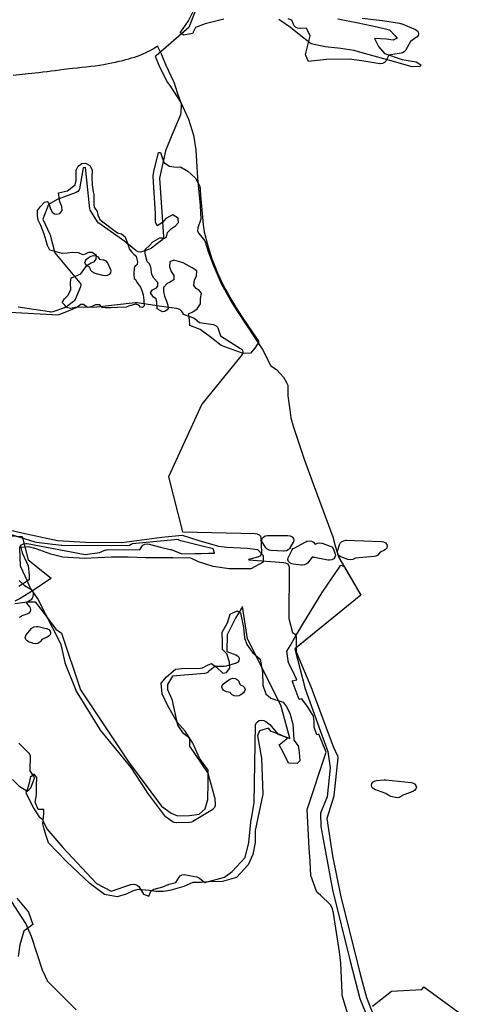
# Model space of a CAD drawing. Extents: x -9.506 to -9.311, y 38.584 to 38.769.
# Drawn here: x -9.472 to -9.463, y 38.712 to 38.731 of the extents above; entities that cross this region are included whole.
import ezdxf

# ---------------------------------------------------------------- set-up
doc = ezdxf.new("R2010")
doc.units = 0

msp = doc.modelspace()

# ---------------------------------------------------------------- linework, layer by layer
at = {"layer": 'ren_-_reserva_ecologica_nacional'}
for points in [[(-9.468379, 38.731377), (-9.468604, 38.730781), (-9.469231, 38.73024), (-9.469246, 38.730235), (-9.469163, 38.730027), (-9.469013, 38.72973), (-9.468971, 38.729674), (-9.468761, 38.729349), (-9.468614, 38.729029), (-9.468518, 38.728723), (-9.468475, 38.728443), (-9.468443, 38.727903), (-9.468389, 38.727382), (-9.468381, 38.727124), (-9.468438, 38.726959), (-9.46844, 38.726895), (-9.468417, 38.726846), (-9.468301, 38.726705), (-9.468231, 38.726487), (-9.468145, 38.726247), (-9.467991, 38.725895), (-9.467796, 38.725536), (-9.467667, 38.725343), (-9.467205, 38.724636), (-9.467043, 38.724319), (-9.466938, 38.724253), (-9.466801, 38.724104), (-9.466748, 38.724004), (-9.466721, 38.723953), (-9.466717, 38.72375), (-9.466683, 38.723479), (-9.466664, 38.723327), (-9.46661, 38.723148), (-9.46641, 38.722538), (-9.466235, 38.722069), (-9.465862, 38.721055), (-9.465818, 38.720884), (-9.46575, 38.720666), (-9.465331, 38.719942), (-9.466586, 38.718917), (-9.466388, 38.718154), (-9.466097, 38.717339), (-9.465956, 38.716963), (-9.465911, 38.716647), (-9.465968, 38.716096), (-9.466097, 38.715785), (-9.466092, 38.715528), (-9.465868, 38.714317), (-9.465534, 38.712955), (-9.465348, 38.712248), (-9.465203, 38.711885)], [(-9.467937, 38.730936), (-9.468298, 38.730848), (-9.468482, 38.730778), (-9.468535, 38.730666), (-9.468701, 38.730635), (-9.468774, 38.730677), (-9.468612, 38.73091), (-9.468465, 38.731197)], [(-9.465304, 38.730957), (-9.46492, 38.730915), (-9.464917, 38.730915), (-9.464913, 38.730914), (-9.46459, 38.730863), (-9.46457, 38.730858), (-9.464558, 38.730854), (-9.464287, 38.73074), (-9.464262, 38.730725), (-9.464236, 38.730696), (-9.464227, 38.730662), (-9.464227, 38.730662), (-9.464235, 38.730627), (-9.464259, 38.730598), (-9.464263, 38.730595), (-9.464266, 38.730593), (-9.464384, 38.73051), (-9.464477, 38.730341), (-9.4645, 38.730314), (-9.464537, 38.730294), (-9.46456, 38.730288), (-9.464792, 38.730252), (-9.464853, 38.73014), (-9.464876, 38.730113), (-9.464913, 38.730093), (-9.464957, 38.730086), (-9.464967, 38.730086), (-9.465308, 38.730142), (-9.465548, 38.730174), (-9.465984, 38.730167), (-9.466329, 38.730129), (-9.466375, 38.730243), (-9.46638, 38.730268), (-9.466378, 38.730288), (-9.466292, 38.730618), (-9.466367, 38.730769), (-9.466482, 38.73076), (-9.466492, 38.73076), (-9.466536, 38.730766), (-9.466573, 38.730785), (-9.466599, 38.730814), (-9.466603, 38.730823), (-9.466643, 38.730921), (-9.466715, 38.730945)], [(-9.465769, 38.730946), (-9.465377, 38.730872), (-9.465016, 38.73079), (-9.464785, 38.730733), (-9.464679, 38.730628), (-9.464635, 38.730574), (-9.464715, 38.730538), (-9.464839, 38.730557), (-9.465069, 38.730571), (-9.464993, 38.730419), (-9.464876, 38.730283), (-9.464543, 38.730166), (-9.464272, 38.730123), (-9.464187, 38.73007), (-9.464199, 38.730034), (-9.46435, 38.730028), (-9.464778, 38.730153), (-9.465188, 38.730263), (-9.46546, 38.73034), (-9.465708, 38.730376), (-9.466009, 38.730409), (-9.466275, 38.730467), (-9.466438, 38.730594), (-9.466666, 38.730778), (-9.466893, 38.730934)], [(-9.471953, 38.729868), (-9.471669, 38.729901), (-9.471465, 38.729924), (-9.471387, 38.729934), (-9.471309, 38.729943), (-9.471231, 38.729953), (-9.471153, 38.729961), (-9.470987, 38.729982), (-9.470822, 38.730002), (-9.470735, 38.730011), (-9.470648, 38.73002), (-9.470561, 38.73003), (-9.470474, 38.730041), (-9.47039, 38.730051), (-9.470307, 38.730062), (-9.470225, 38.730076), (-9.470142, 38.730091), (-9.470073, 38.730105), (-9.470005, 38.73012), (-9.469936, 38.730135), (-9.469868, 38.73015), (-9.46981, 38.730166), (-9.469753, 38.730182), (-9.469697, 38.730199), (-9.46964, 38.730216), (-9.469587, 38.730234), (-9.469534, 38.730254), (-9.469482, 38.730275), (-9.469432, 38.730298), (-9.469387, 38.730321), (-9.469344, 38.730344), (-9.469301, 38.730369), (-9.46926, 38.730395), (-9.469208, 38.730426), (-9.469202, 38.730429), (-9.469202, 38.73042), (-9.469131, 38.730267), (-9.469131, 38.730266), (-9.469129, 38.730264), (-9.469043, 38.730061), (-9.468897, 38.72975), (-9.468897, 38.729748), (-9.468894, 38.729741), (-9.468829, 38.72954), (-9.46876, 38.729345), (-9.468755, 38.729322), (-9.468755, 38.729322), (-9.468756, 38.729321), (-9.468755, 38.729319), (-9.468761, 38.729142), (-9.468764, 38.729131), (-9.468767, 38.729115), (-9.468933, 38.728726), (-9.469049, 38.728425), (-9.469165, 38.727905), (-9.469088, 38.726789), (-9.469088, 38.726787), (-9.469088, 38.726785), (-9.469096, 38.726751), (-9.46912, 38.726721), (-9.469122, 38.72672), (-9.469123, 38.726719), (-9.469264, 38.726614), (-9.469316, 38.726569), (-9.469317, 38.726568), (-9.469319, 38.726566), (-9.469355, 38.726546), (-9.469486, 38.726502), (-9.469486, 38.726502), (-9.469487, 38.726502), (-9.46953, 38.726494), (-9.469575, 38.726501), (-9.469612, 38.72652), (-9.469614, 38.726521), (-9.469615, 38.726522), (-9.469829, 38.726697), (-9.470323, 38.727046), (-9.470325, 38.727047), (-9.470327, 38.727048), (-9.47035, 38.727073), (-9.470484, 38.727288), (-9.470485, 38.72729), (-9.470487, 38.727292), (-9.470496, 38.727321), (-9.470579, 38.728105), (-9.470618, 38.728104), (-9.470693, 38.7277), (-9.470699, 38.72768), (-9.470724, 38.727651), (-9.470756, 38.727632), (-9.471114, 38.727495), (-9.47128, 38.727403), (-9.471389, 38.72712), (-9.471255, 38.726834), (-9.471254, 38.726831), (-9.47125, 38.726821), (-9.47116, 38.726479), (-9.470683, 38.725907), (-9.470674, 38.725893), (-9.470664, 38.725859), (-9.47067, 38.725829), (-9.470774, 38.725585), (-9.470776, 38.725583), (-9.470777, 38.72558), (-9.470792, 38.725563), (-9.470801, 38.72555), (-9.470803, 38.725549), (-9.470804, 38.725548), (-9.470941, 38.725445), (-9.470975, 38.725428), (-9.470976, 38.725428), (-9.470977, 38.725427), (-9.4712, 38.725355), (-9.471242, 38.725349), (-9.471266, 38.72535), (-9.47186, 38.725441)], [(-9.47202, 38.725346), (-9.471096, 38.725294), (-9.470985, 38.725341), (-9.470981, 38.725343), (-9.470981, 38.725343), (-9.470867, 38.725387), (-9.470753, 38.725436), (-9.470743, 38.725439), (-9.470699, 38.725447), (-9.470697, 38.725446), (-9.470695, 38.725447), (-9.470416, 38.725441), (-9.46963, 38.725531), (-9.469616, 38.725532), (-9.469592, 38.72553), (-9.469129, 38.72546), (-9.46884, 38.72542), (-9.468817, 38.725415), (-9.468779, 38.725396), (-9.468756, 38.725371), (-9.468715, 38.725305), (-9.468521, 38.725236), (-9.468489, 38.725219), (-9.468487, 38.725217), (-9.468486, 38.725216), (-9.468402, 38.725148), (-9.468144, 38.725112), (-9.468122, 38.725107), (-9.468084, 38.725088), (-9.468058, 38.725059), (-9.468052, 38.725046), (-9.468003, 38.724894), (-9.467619, 38.724654), (-9.46761, 38.724648), (-9.467585, 38.724619), (-9.467575, 38.724585), (-9.467584, 38.72455), (-9.467593, 38.724535), (-9.468357, 38.723589), (-9.468994, 38.722206), (-9.468725, 38.721156), (-9.468725, 38.721156), (-9.468721, 38.721155), (-9.468719, 38.721156), (-9.467344, 38.721123), (-9.467305, 38.721116), (-9.467267, 38.721097), (-9.467242, 38.721068), (-9.467233, 38.721036), (-9.46722, 38.720757), (-9.46722, 38.720756), (-9.46722, 38.720755), (-9.467228, 38.72072), (-9.467253, 38.720691), (-9.467289, 38.720671), (-9.467298, 38.720668), (-9.467469, 38.720623), (-9.467466, 38.720618), (-9.466798, 38.720569), (-9.466767, 38.720563), (-9.466729, 38.720544), (-9.466704, 38.720515), (-9.466694, 38.720481), (-9.466694, 38.72048), (-9.466694, 38.720479), (-9.466702, 38.719499), (-9.46663, 38.71923), (-9.466595, 38.719205), (-9.466595, 38.719204), (-9.466594, 38.719204), (-9.466568, 38.719175), (-9.466559, 38.719141), (-9.466559, 38.71914), (-9.466559, 38.719139), (-9.466561, 38.718862), (-9.466259, 38.718136), (-9.466259, 38.718135), (-9.466258, 38.718133), (-9.465857, 38.717058), (-9.465773, 38.716875), (-9.465766, 38.716846), (-9.465767, 38.716837), (-9.465843, 38.716122), (-9.465844, 38.716117), (-9.465845, 38.716108), (-9.465977, 38.715681), (-9.465866, 38.714968), (-9.465719, 38.71422), (-9.465344, 38.712711), (-9.465223, 38.712262), (-9.464896, 38.711443)], [(-9.472054, 38.721196), (-9.471788, 38.721136), (-9.471109, 38.720988), (-9.470577, 38.720953), (-9.469887, 38.72095), (-9.46912, 38.721052), (-9.468736, 38.721088), (-9.468416, 38.720988), (-9.468042, 38.720878), (-9.467883, 38.720859), (-9.467498, 38.720842), (-9.467298, 38.720813), (-9.46719, 38.7207), (-9.467188, 38.720576), (-9.467424, 38.720448), (-9.467835, 38.720444), (-9.468141, 38.720492), (-9.468421, 38.720582), (-9.468569, 38.720653), (-9.468914, 38.72066), (-9.469431, 38.720654), (-9.469763, 38.720671), (-9.470081, 38.720667), (-9.470598, 38.720641), (-9.47101, 38.720667), (-9.471236, 38.720727), (-9.471517, 38.720828), (-9.471663, 38.720868), (-9.471809, 38.720855), (-9.471781, 38.720752), (-9.47167, 38.720504), (-9.471653, 38.720327), (-9.471652, 38.720234), (-9.471848, 38.720107)], [(-9.473131, 38.72114), (-9.471787, 38.721067), (-9.471672, 38.720617), (-9.471229, 38.720267), (-9.471229, 38.720267), (-9.471237, 38.720262), (-9.471573, 38.720031), (-9.471822, 38.71988), (-9.471923, 38.719828)], [(-9.47184, 38.720226), (-9.471738, 38.720129), (-9.471618, 38.720056), (-9.471609, 38.72005), (-9.471597, 38.720036), (-9.471625, 38.720077), (-9.471629, 38.720084), (-9.471632, 38.720091), (-9.471691, 38.720225), (-9.471809, 38.720483), (-9.471814, 38.720504), (-9.471815, 38.72051), (-9.47183, 38.720837), (-9.47183, 38.720838), (-9.47183, 38.720839), (-9.471822, 38.720874), (-9.471798, 38.720903), (-9.471761, 38.720923), (-9.471717, 38.720931), (-9.471688, 38.720928), (-9.47058, 38.720719), (-9.470307, 38.72076), (-9.470207, 38.720802), (-9.470198, 38.720805), (-9.470154, 38.720813), (-9.470153, 38.720813), (-9.470152, 38.720813), (-9.469543, 38.72081), (-9.469505, 38.720872), (-9.469484, 38.720897), (-9.469447, 38.720917), (-9.469403, 38.720924), (-9.469366, 38.72092), (-9.469144, 38.720863), (-9.468961, 38.720819), (-9.468953, 38.720816), (-9.468944, 38.720813), (-9.46874, 38.720734), (-9.46849, 38.720741), (-9.468488, 38.72074), (-9.468485, 38.720741), (-9.468373, 38.72074), (-9.468231, 38.720744), (-9.468229, 38.720744), (-9.468227, 38.720744), (-9.468117, 38.720744), (-9.468145, 38.720829), (-9.468353, 38.720882), (-9.468757, 38.72098), (-9.468765, 38.720982), (-9.468803, 38.721001), (-9.468809, 38.721008), (-9.468813, 38.721007), (-9.469687, 38.720925), (-9.4697, 38.720913), (-9.469702, 38.720912), (-9.469703, 38.72091), (-9.46974, 38.720891), (-9.469784, 38.720883), (-9.469785, 38.720883), (-9.469786, 38.720883), (-9.471023, 38.720891), (-9.471025, 38.720891), (-9.471041, 38.720892), (-9.47151, 38.72095), (-9.471534, 38.720955), (-9.471535, 38.720955), (-9.471535, 38.720955), (-9.472086, 38.721126)], [(-9.465414, 38.711397), (-9.465681, 38.712301), (-9.465686, 38.712352), (-9.465709, 38.712917), (-9.465735, 38.713137), (-9.465851, 38.713876), (-9.465866, 38.713957), (-9.465891, 38.714015), (-9.465908, 38.714036), (-9.4661, 38.714219), (-9.466165, 38.714272), (-9.46628, 38.714591), (-9.466291, 38.714864), (-9.466312, 38.715118), (-9.466351, 38.715854), (-9.465988, 38.716945), (-9.466127, 38.717289), (-9.466164, 38.71728), (-9.46622, 38.717427), (-9.466217, 38.717531), (-9.466229, 38.717634), (-9.466334, 38.717799), (-9.466456, 38.717965), (-9.466501, 38.717954), (-9.466635, 38.718308), (-9.466547, 38.718326), (-9.466629, 38.718504), (-9.46671, 38.718655), (-9.466737, 38.718878), (-9.466705, 38.718929), (-9.466675, 38.71898), (-9.466566, 38.719167), (-9.466436, 38.719391), (-9.466064, 38.719995), (-9.46578, 38.720416), (-9.465757, 38.720448), (-9.465714, 38.720508), (-9.465711, 38.720517), (-9.465647, 38.720489), (-9.465331, 38.719942), (-9.46656, 38.718938), (-9.466561, 38.718862), (-9.466259, 38.718136), (-9.466259, 38.718135), (-9.466258, 38.718133), (-9.465857, 38.717058), (-9.465773, 38.716875), (-9.465766, 38.716846), (-9.465767, 38.716837), (-9.465843, 38.716122), (-9.465844, 38.716117), (-9.465845, 38.716108), (-9.465977, 38.715681), (-9.465866, 38.714968), (-9.465719, 38.71422), (-9.465344, 38.712711), (-9.465223, 38.712262), (-9.465133, 38.712036)], [(-9.471848, 38.717121), (-9.471658, 38.716931), (-9.471643, 38.716911), (-9.471634, 38.716877), (-9.471634, 38.716876), (-9.471634, 38.716875), (-9.471636, 38.716592), (-9.471572, 38.716497), (-9.471567, 38.71649), (-9.471558, 38.716456), (-9.471563, 38.716428), (-9.471628, 38.716263), (-9.471631, 38.716256), (-9.471655, 38.716226), (-9.471656, 38.716226), (-9.471657, 38.716225), (-9.471717, 38.716179), (-9.471569, 38.715877), (-9.471511, 38.715793), (-9.47151, 38.715792), (-9.47151, 38.715791), (-9.471462, 38.715715), (-9.471417, 38.715683), (-9.471416, 38.715682), (-9.471415, 38.715682), (-9.47139, 38.715653), (-9.471387, 38.715646), (-9.471316, 38.715485), (-9.471007, 38.715126), (-9.470365, 38.714438), (-9.47009, 38.714297), (-9.46971, 38.714423), (-9.469667, 38.71443), (-9.469623, 38.714424), (-9.469585, 38.714405), (-9.469562, 38.714381), (-9.46947, 38.714237), (-9.469369, 38.714198), (-9.469339, 38.714273), (-9.469336, 38.71428), (-9.469312, 38.71431), (-9.469275, 38.71433), (-9.469266, 38.714332), (-9.469102, 38.714376), (-9.468998, 38.71442), (-9.468989, 38.714423), (-9.468981, 38.714425), (-9.468854, 38.714459), (-9.468794, 38.71456), (-9.468772, 38.714585), (-9.468735, 38.714605), (-9.468691, 38.714612), (-9.468661, 38.714609), (-9.468456, 38.714568), (-9.468443, 38.714564), (-9.468405, 38.714545), (-9.468404, 38.714544), (-9.468403, 38.714544), (-9.468299, 38.714462), (-9.467925, 38.714562), (-9.467784, 38.714671), (-9.467533, 38.714938), (-9.467463, 38.715225), (-9.467416, 38.715673), (-9.467416, 38.715674), (-9.467415, 38.715677), (-9.467363, 38.715987), (-9.467333, 38.717468), (-9.467325, 38.7175), (-9.467301, 38.717529), (-9.467264, 38.717549), (-9.46722, 38.717557), (-9.467176, 38.71755), (-9.467138, 38.717532), (-9.467081, 38.717488), (-9.467081, 38.717488), (-9.46708, 38.717488), (-9.467065, 38.717474), (-9.466908, 38.717292), (-9.466762, 38.717239), (-9.466761, 38.717238), (-9.466759, 38.717238), (-9.466683, 38.717208), (-9.466682, 38.717214), (-9.466851, 38.717844), (-9.467479, 38.719088), (-9.46748, 38.719093), (-9.467486, 38.71911), (-9.467583, 38.71973), (-9.467616, 38.719675), (-9.467616, 38.719674), (-9.467617, 38.719673), (-9.467714, 38.71952), (-9.467878, 38.71919), (-9.46788, 38.718867), (-9.467712, 38.718806), (-9.467681, 38.718789), (-9.467655, 38.71876), (-9.467646, 38.718726), (-9.467654, 38.718691), (-9.467678, 38.718662), (-9.467715, 38.718642), (-9.467718, 38.718641), (-9.467721, 38.71864), (-9.467894, 38.718589), (-9.467933, 38.718584), (-9.467934, 38.718584), (-9.467935, 38.718584), (-9.468112, 38.718584), (-9.468238, 38.718479), (-9.468239, 38.718478), (-9.46824, 38.718477), (-9.468277, 38.718457), (-9.46831, 38.71845), (-9.468916, 38.718397), (-9.469016, 38.71824), (-9.469016, 38.718141), (-9.468939, 38.717971), (-9.468938, 38.717967), (-9.468934, 38.717956), (-9.468821, 38.717461), (-9.46873, 38.71732), (-9.468629, 38.717246), (-9.468629, 38.717245), (-9.468628, 38.717245), (-9.468602, 38.717216), (-9.468593, 38.717182), (-9.468593, 38.717181), (-9.468593, 38.71718), (-9.468594, 38.717065), (-9.468255, 38.716568), (-9.468251, 38.716561), (-9.468244, 38.716545), (-9.468117, 38.71609), (-9.468114, 38.716076), (-9.468114, 38.716074), (-9.468107, 38.71593), (-9.468108, 38.715929), (-9.468107, 38.715928), (-9.468116, 38.715894), (-9.46814, 38.715864), (-9.468152, 38.715856), (-9.468529, 38.715625), (-9.468554, 38.715613), (-9.468596, 38.715606), (-9.468844, 38.715599), (-9.468845, 38.715599), (-9.468846, 38.715599), (-9.46889, 38.715605), (-9.468926, 38.715623), (-9.469042, 38.715708), (-9.469043, 38.715709), (-9.469044, 38.715709), (-9.469063, 38.715729), (-9.469405, 38.716191), (-9.469407, 38.716195), (-9.469408, 38.716196), (-9.469704, 38.716656), (-9.470293, 38.717367), (-9.470299, 38.717375), (-9.4703, 38.717377), (-9.470751, 38.71811), (-9.470751, 38.718112), (-9.470753, 38.718113), (-9.470757, 38.718123), (-9.470962, 38.718649), (-9.470963, 38.718653), (-9.470966, 38.718659), (-9.471043, 38.719001), (-9.471493, 38.719885), (-9.471581, 38.720013), (-9.471574, 38.719987), (-9.471575, 38.719976), (-9.471583, 38.719911), (-9.471591, 38.719887), (-9.471615, 38.719858), (-9.471625, 38.719851), (-9.471706, 38.719798), (-9.47164, 38.719713), (-9.471632, 38.719701), (-9.471623, 38.719667), (-9.471631, 38.719633), (-9.471656, 38.719603), (-9.471692, 38.719583), (-9.471789, 38.71955), (-9.471796, 38.719543), (-9.471804, 38.719535), (-9.471841, 38.719515)], [(-9.471922, 38.719784), (-9.471684, 38.719818), (-9.471538, 38.719819), (-9.471429, 38.719675), (-9.471347, 38.719572), (-9.471143, 38.719294), (-9.471036, 38.719222), (-9.470671, 38.718135), (-9.469756, 38.716764), (-9.46913, 38.715919), (-9.468942, 38.715786), (-9.468822, 38.715735), (-9.468596, 38.715738), (-9.468411, 38.715761), (-9.468294, 38.715866), (-9.468244, 38.716043), (-9.468237, 38.716365), (-9.468241, 38.716604), (-9.468405, 38.716831), (-9.468529, 38.717121), (-9.468679, 38.717348), (-9.468829, 38.717522), (-9.469007, 38.717832), (-9.469117, 38.71806), (-9.469134, 38.718267), (-9.46903, 38.718383), (-9.468861, 38.71853), (-9.468675, 38.718553), (-9.468437, 38.718545), (-9.468344, 38.718557), (-9.468252, 38.71861), (-9.468173, 38.718642), (-9.468079, 38.71857), (-9.467957, 38.718457), (-9.467891, 38.718469), (-9.467827, 38.718552), (-9.467829, 38.718667), (-9.467885, 38.718822), (-9.467966, 38.718904), (-9.467968, 38.719039), (-9.467972, 38.719237), (-9.467869, 38.719414), (-9.467819, 38.719581), (-9.467688, 38.719645), (-9.46762, 38.719604), (-9.467562, 38.719324), (-9.467545, 38.719127), (-9.467503, 38.719003), (-9.467394, 38.718848), (-9.467246, 38.718725), (-9.467202, 38.718476), (-9.467197, 38.718227), (-9.467141, 38.718061), (-9.467046, 38.717979), (-9.466806, 38.717899), (-9.466752, 38.717827), (-9.466683, 38.717692), (-9.466626, 38.717485), (-9.466609, 38.717288), (-9.466607, 38.717174), (-9.466525, 38.717071), (-9.466511, 38.716998), (-9.466495, 38.716874), (-9.466495, 38.716874), (-9.466493, 38.71678), (-9.466545, 38.716728), (-9.466705, 38.716736), (-9.466801, 38.716932), (-9.466884, 38.717087), (-9.466727, 38.717214), (-9.466874, 38.717285), (-9.467035, 38.717345), (-9.467089, 38.717407), (-9.46726, 38.717353), (-9.467298, 38.717259), (-9.467224, 38.716834), (-9.467198, 38.716148), (-9.467344, 38.715451), (-9.46734, 38.715222), (-9.467389, 38.714993), (-9.467478, 38.714794), (-9.467699, 38.714553), (-9.467963, 38.714477), (-9.468228, 38.714474), (-9.468374, 38.714462), (-9.468533, 38.71446), (-9.468704, 38.714385), (-9.468968, 38.71431), (-9.469087, 38.714287), (-9.469232, 38.714286), (-9.469365, 38.714305), (-9.469578, 38.714323), (-9.46967, 38.714302), (-9.469802, 38.714238), (-9.469973, 38.714184), (-9.470213, 38.714233), (-9.470495, 38.714438), (-9.470941, 38.714859), (-9.471279, 38.715219), (-9.471321, 38.715332), (-9.471364, 38.715477), (-9.471392, 38.715581), (-9.471369, 38.715779), (-9.471371, 38.715851), (-9.471477, 38.71585), (-9.471533, 38.715995), (-9.471509, 38.71613), (-9.471512, 38.716317), (-9.471502, 38.716463), (-9.471556, 38.716525), (-9.471634, 38.716462), (-9.471646, 38.716378), (-9.471696, 38.716201), (-9.47183, 38.716283), (-9.471965, 38.716427)], [(-9.470754, 38.712027), (-9.471285, 38.712559), (-9.4713, 38.712579), (-9.471301, 38.712582), (-9.471303, 38.712584), (-9.471385, 38.712762), (-9.471385, 38.712764), (-9.471388, 38.71277), (-9.471607, 38.713432), (-9.471713, 38.713677), (-9.472119, 38.714308), (-9.472446, 38.714299), (-9.472449, 38.7143), (-9.472451, 38.714299), (-9.472571, 38.7143), (-9.472637, 38.71332), (-9.472241, 38.712409), (-9.471994, 38.711939)], [(-9.471883, 38.714162), (-9.471666, 38.713894), (-9.471582, 38.713656), (-9.471752, 38.71353), (-9.471826, 38.713269), (-9.471862, 38.71305)], [(-9.465105, 38.712098), (-9.464746, 38.712383), (-9.464164, 38.712414), (-9.464128, 38.712471), (-9.463204, 38.711795)], [(-9.465105, 38.712098), (-9.464746, 38.712383), (-9.464164, 38.712414), (-9.464128, 38.712471), (-9.463204, 38.711795)]]:
    msp.add_lwpolyline(points, dxfattribs=at)
for points in [[(-9.467271, 38.724777), (-9.46735, 38.724658), (-9.467431, 38.724563), (-9.467574, 38.724555), (-9.467991, 38.72471), (-9.468198, 38.724873), (-9.468389, 38.725018), (-9.468586, 38.725092), (-9.468596, 38.725204), (-9.468613, 38.725316), (-9.468531, 38.725353), (-9.468449, 38.725407), (-9.468383, 38.725508), (-9.468385, 38.725608), (-9.468364, 38.725709), (-9.46841, 38.725761), (-9.468464, 38.725796), (-9.46851, 38.725855), (-9.468497, 38.725961), (-9.46846, 38.726032), (-9.468455, 38.726132), (-9.468546, 38.72619), (-9.468714, 38.726289), (-9.468896, 38.72634), (-9.46897, 38.726304), (-9.468976, 38.726209), (-9.468944, 38.726121), (-9.46889, 38.726045), (-9.468896, 38.725962), (-9.468978, 38.725914), (-9.469023, 38.725896), (-9.469089, 38.725818), (-9.469088, 38.725742), (-9.469071, 38.725653), (-9.469032, 38.725554), (-9.469008, 38.725477), (-9.468999, 38.725418), (-9.469021, 38.725388), (-9.469066, 38.725358), (-9.469111, 38.725352), (-9.46921, 38.72541), (-9.469219, 38.725528), (-9.469228, 38.725598), (-9.469282, 38.725633), (-9.469336, 38.725715), (-9.469299, 38.725775), (-9.469225, 38.725811), (-9.469195, 38.725847), (-9.469196, 38.725912), (-9.469273, 38.725993), (-9.469312, 38.726064), (-9.46933, 38.726205), (-9.469354, 38.72627), (-9.4694, 38.726316), (-9.46944, 38.726458), (-9.469442, 38.72654), (-9.469353, 38.726624), (-9.469294, 38.726689), (-9.46916, 38.726768), (-9.469107, 38.726762), (-9.469069, 38.726757), (-9.469032, 38.726787), (-9.469011, 38.72687), (-9.468937, 38.726941), (-9.468863, 38.726995), (-9.468804, 38.727055), (-9.468813, 38.727138), (-9.468912, 38.727207), (-9.468964, 38.727177), (-9.469046, 38.727135), (-9.469112, 38.727057), (-9.469209, 38.726997), (-9.469241, 38.727062), (-9.469244, 38.727227), (-9.469276, 38.727728), (-9.469287, 38.727941), (-9.469274, 38.728029), (-9.469187, 38.728396), (-9.469148, 38.728396), (-9.469081, 38.728203), (-9.468974, 38.728133), (-9.468846, 38.728117), (-9.468763, 38.728118), (-9.468626, 38.728037), (-9.468488, 38.727908), (-9.46841, 38.727779), (-9.468395, 38.72775), (-9.468392, 38.727688), (-9.468382, 38.727571), (-9.468356, 38.7273), (-9.468344, 38.727162), (-9.468331, 38.727014), (-9.468313, 38.726882), (-9.468285, 38.726757), (-9.468272, 38.726711), (-9.468239, 38.726594), (-9.468166, 38.726364), (-9.468111, 38.726222), (-9.468061, 38.726095), (-9.468035, 38.726038), (-9.468004, 38.725972), (-9.467972, 38.725908), (-9.467939, 38.725843), (-9.467905, 38.725779), (-9.467869, 38.725716), (-9.467824, 38.725635), (-9.467778, 38.725555), (-9.467732, 38.725476), (-9.467702, 38.725426), (-9.467588, 38.725251), (-9.467293, 38.72481), (-9.467271, 38.724777)], [(-9.469462, 38.725575), (-9.46946, 38.725469), (-9.469488, 38.725435), (-9.469531, 38.725441), (-9.46956, 38.725479), (-9.469618, 38.725501), (-9.469738, 38.725466), (-9.469802, 38.725443), (-9.469973, 38.725435), (-9.470087, 38.725429), (-9.470194, 38.725427), (-9.470259, 38.725438), (-9.470302, 38.725488), (-9.470388, 38.725487), (-9.470459, 38.725452), (-9.470523, 38.725435), (-9.470566, 38.725457), (-9.470616, 38.72549), (-9.470666, 38.725495), (-9.470737, 38.725443), (-9.470865, 38.725414), (-9.470936, 38.725436), (-9.470973, 38.72548), (-9.471024, 38.72553), (-9.470975, 38.725603), (-9.470912, 38.725665), (-9.470857, 38.725772), (-9.47086, 38.725912), (-9.470847, 38.726001), (-9.470783, 38.726024), (-9.470663, 38.726081), (-9.470587, 38.726189), (-9.470545, 38.726245), (-9.470467, 38.726291), (-9.470411, 38.726308), (-9.470376, 38.726359), (-9.47037, 38.726426), (-9.47045, 38.726486), (-9.470521, 38.726486), (-9.470584, 38.726451), (-9.470627, 38.72644), (-9.470713, 38.726478), (-9.470821, 38.726482), (-9.470927, 38.726475), (-9.47102, 38.726469), (-9.471156, 38.726506), (-9.471257, 38.726527), (-9.471301, 38.726616), (-9.471324, 38.726705), (-9.471362, 38.726834), (-9.47143, 38.727), (-9.471459, 38.727062), (-9.471481, 38.7271), (-9.47149, 38.72719), (-9.471492, 38.727285), (-9.471436, 38.727364), (-9.471359, 38.727448), (-9.47131, 38.72746), (-9.471273, 38.727421), (-9.47125, 38.727338), (-9.471213, 38.727255), (-9.47117, 38.727221), (-9.47112, 38.727216), (-9.471063, 38.727228), (-9.471021, 38.72729), (-9.47103, 38.727363), (-9.471069, 38.727451), (-9.471089, 38.727622), (-9.470921, 38.72766), (-9.470773, 38.727774), (-9.470753, 38.727858), (-9.470756, 38.727986), (-9.470757, 38.728059), (-9.470716, 38.728132), (-9.470645, 38.728183), (-9.470574, 38.72819), (-9.470495, 38.728146), (-9.47045, 38.728063), (-9.470455, 38.727917), (-9.470452, 38.727778), (-9.470428, 38.727644), (-9.47042, 38.727593), (-9.470418, 38.727498), (-9.470417, 38.727398), (-9.470409, 38.727353), (-9.470357, 38.72727), (-9.470342, 38.727203), (-9.470304, 38.727114), (-9.470087, 38.726949), (-9.469964, 38.726861), (-9.469893, 38.726839), (-9.46982, 38.726784), (-9.469782, 38.726678), (-9.46976, 38.726606), (-9.469745, 38.726556), (-9.469693, 38.726489), (-9.469657, 38.726456), (-9.469614, 38.726418), (-9.469598, 38.726356), (-9.469583, 38.726306), (-9.469589, 38.726256), (-9.469638, 38.726216), (-9.469652, 38.726188), (-9.469657, 38.726082), (-9.469657, 38.726059), (-9.469648, 38.725992), (-9.469626, 38.72597), (-9.469597, 38.72592), (-9.469568, 38.725876), (-9.469531, 38.725821), (-9.469501, 38.725759), (-9.469478, 38.725676), (-9.469462, 38.725575)], [(-9.470094, 38.726132), (-9.470102, 38.726098), (-9.470126, 38.726068), (-9.470163, 38.726048), (-9.470207, 38.726041), (-9.470248, 38.726046), (-9.470409, 38.726093), (-9.47041, 38.726093), (-9.470412, 38.726094), (-9.47045, 38.726113), (-9.470475, 38.726142), (-9.470481, 38.726156), (-9.470497, 38.726207), (-9.470502, 38.726208), (-9.470515, 38.726212), (-9.470552, 38.726231), (-9.470578, 38.72626), (-9.470587, 38.726294), (-9.470579, 38.726329), (-9.470555, 38.726358), (-9.470505, 38.726398), (-9.470505, 38.726398), (-9.470505, 38.726398), (-9.470468, 38.726418), (-9.470424, 38.726425), (-9.47038, 38.726419), (-9.470343, 38.7264), (-9.470317, 38.726371), (-9.470313, 38.726361), (-9.470311, 38.726358), (-9.470243, 38.726346), (-9.470225, 38.726342), (-9.470187, 38.726323), (-9.470161, 38.726294), (-9.470161, 38.726291), (-9.470159, 38.726289), (-9.4701, 38.726162), (-9.470094, 38.726132)], [(-9.466605, 38.720994), (-9.466614, 38.72096), (-9.466616, 38.720957), (-9.466617, 38.720954), (-9.46669, 38.720833), (-9.466712, 38.72081), (-9.466748, 38.72079), (-9.466792, 38.720782), (-9.466803, 38.720783), (-9.467045, 38.720797), (-9.467078, 38.720803), (-9.467116, 38.720822), (-9.467138, 38.720846), (-9.467205, 38.72095), (-9.467206, 38.720953), (-9.467209, 38.720955), (-9.467218, 38.72099), (-9.46721, 38.721024), (-9.467185, 38.721054), (-9.467149, 38.721074), (-9.467105, 38.721081), (-9.467104, 38.721081), (-9.467104, 38.721081), (-9.466721, 38.721083), (-9.466678, 38.721077), (-9.46664, 38.721058), (-9.466615, 38.721029), (-9.466605, 38.720994)], [(-9.465814, 38.720703), (-9.465822, 38.720669), (-9.465846, 38.720639), (-9.465883, 38.720619), (-9.465927, 38.720612), (-9.465956, 38.720615), (-9.46621, 38.720662), (-9.466225, 38.720666), (-9.46625, 38.720679), (-9.466258, 38.720667), (-9.466347, 38.720558), (-9.466362, 38.720543), (-9.466399, 38.720523), (-9.466442, 38.720516), (-9.46646, 38.720517), (-9.46662, 38.720535), (-9.466646, 38.72054), (-9.466684, 38.720559), (-9.466709, 38.720588), (-9.466719, 38.720623), (-9.466712, 38.720654), (-9.466646, 38.7208), (-9.466645, 38.720801), (-9.466644, 38.720803), (-9.46662, 38.720832), (-9.466601, 38.720844), (-9.466375, 38.720964), (-9.466356, 38.720972), (-9.466313, 38.720979), (-9.466268, 38.720973), (-9.466231, 38.720953), (-9.466205, 38.720924), (-9.466201, 38.720909), (-9.466194, 38.720916), (-9.466157, 38.720936), (-9.466113, 38.720944), (-9.466069, 38.720937), (-9.466066, 38.720936), (-9.466064, 38.720935), (-9.465915, 38.720882), (-9.465883, 38.720865), (-9.465857, 38.720836), (-9.465852, 38.720824), (-9.465818, 38.720726), (-9.465814, 38.720703)], [(-9.464826, 38.720878), (-9.464834, 38.720844), (-9.464858, 38.720814), (-9.464887, 38.720797), (-9.464962, 38.720766), (-9.464983, 38.720732), (-9.465004, 38.720709), (-9.465041, 38.720689), (-9.465075, 38.720682), (-9.465436, 38.720652), (-9.465444, 38.720644), (-9.465481, 38.720624), (-9.465524, 38.720617), (-9.465569, 38.720623), (-9.465573, 38.720625), (-9.465577, 38.720626), (-9.465712, 38.720677), (-9.465742, 38.720694), (-9.465767, 38.720723), (-9.465776, 38.720757), (-9.465773, 38.720781), (-9.465726, 38.720923), (-9.465722, 38.720934), (-9.465697, 38.720964), (-9.46566, 38.720984), (-9.465617, 38.720991), (-9.465613, 38.72099), (-9.46561, 38.720991), (-9.464935, 38.720967), (-9.464898, 38.72096), (-9.46486, 38.720941), (-9.464835, 38.720912), (-9.464826, 38.720878)], [(-9.464826, 38.720878), (-9.464834, 38.720844), (-9.464858, 38.720814), (-9.464887, 38.720797), (-9.464962, 38.720766), (-9.464983, 38.720732), (-9.465004, 38.720709), (-9.465041, 38.720689), (-9.465075, 38.720682), (-9.465436, 38.720652), (-9.465444, 38.720644), (-9.465481, 38.720624), (-9.465524, 38.720617), (-9.465569, 38.720623), (-9.465573, 38.720625), (-9.465577, 38.720626), (-9.465712, 38.720677), (-9.465742, 38.720694), (-9.465767, 38.720723), (-9.465776, 38.720757), (-9.465773, 38.720781), (-9.465726, 38.720923), (-9.465722, 38.720934), (-9.465697, 38.720964), (-9.46566, 38.720984), (-9.465617, 38.720991), (-9.465613, 38.72099), (-9.46561, 38.720991), (-9.464935, 38.720967), (-9.464898, 38.72096), (-9.46486, 38.720941), (-9.464835, 38.720912), (-9.464826, 38.720878)], [(-9.471244, 38.719224), (-9.471252, 38.71919), (-9.471276, 38.71916), (-9.471305, 38.719143), (-9.471408, 38.719101), (-9.471429, 38.719067), (-9.47145, 38.719044), (-9.471487, 38.719024), (-9.471531, 38.719017), (-9.471575, 38.719023), (-9.471579, 38.719025), (-9.471583, 38.719026), (-9.47166, 38.719055), (-9.47169, 38.719072), (-9.471716, 38.719101), (-9.471725, 38.719135), (-9.471717, 38.71917), (-9.471706, 38.719186), (-9.471604, 38.719307), (-9.471591, 38.71932), (-9.471554, 38.71934), (-9.47151, 38.719347), (-9.471476, 38.719344), (-9.471326, 38.71931), (-9.471316, 38.719307), (-9.471278, 38.719288), (-9.471253, 38.719259), (-9.471244, 38.719224)], [(-9.467535, 38.718146), (-9.467544, 38.718112), (-9.467568, 38.718082), (-9.467617, 38.718042), (-9.467617, 38.718042), (-9.467654, 38.718022), (-9.467698, 38.718015), (-9.467742, 38.718021), (-9.46778, 38.71804), (-9.467805, 38.718069), (-9.46781, 38.718079), (-9.467813, 38.718086), (-9.467892, 38.718102), (-9.467904, 38.718106), (-9.467942, 38.718125), (-9.467968, 38.718154), (-9.467977, 38.718188), (-9.467969, 38.718223), (-9.467944, 38.718252), (-9.467943, 38.718253), (-9.467943, 38.718253), (-9.467843, 38.718331), (-9.467808, 38.71835), (-9.467764, 38.718357), (-9.46772, 38.718351), (-9.467682, 38.718331), (-9.467657, 38.718302), (-9.467652, 38.718293), (-9.467629, 38.718234), (-9.467621, 38.718232), (-9.467608, 38.718229), (-9.46757, 38.718209), (-9.467545, 38.718181), (-9.467535, 38.718146)], [(-9.46427, 38.716279), (-9.464278, 38.716245), (-9.464303, 38.716215), (-9.464335, 38.716197), (-9.464539, 38.716118), (-9.464551, 38.716108), (-9.464553, 38.716107), (-9.464554, 38.716105), (-9.464591, 38.716085), (-9.464635, 38.716078), (-9.46467, 38.716082), (-9.464758, 38.716102), (-9.464767, 38.716105), (-9.464805, 38.716124), (-9.464806, 38.716125), (-9.464808, 38.716126), (-9.464849, 38.71616), (-9.46506, 38.716235), (-9.465092, 38.716253), (-9.465118, 38.716281), (-9.465127, 38.716316), (-9.465119, 38.71635), (-9.465095, 38.71638), (-9.465058, 38.7164), (-9.465027, 38.716406), (-9.464881, 38.716422), (-9.464867, 38.716422), (-9.464849, 38.716421), (-9.464369, 38.716367), (-9.464343, 38.716362), (-9.464305, 38.716342), (-9.46428, 38.716314), (-9.46427, 38.716279)]]:
    msp.add_lwpolyline(points, close=True, dxfattribs=at)

doc.saveas('drawing.dxf')
